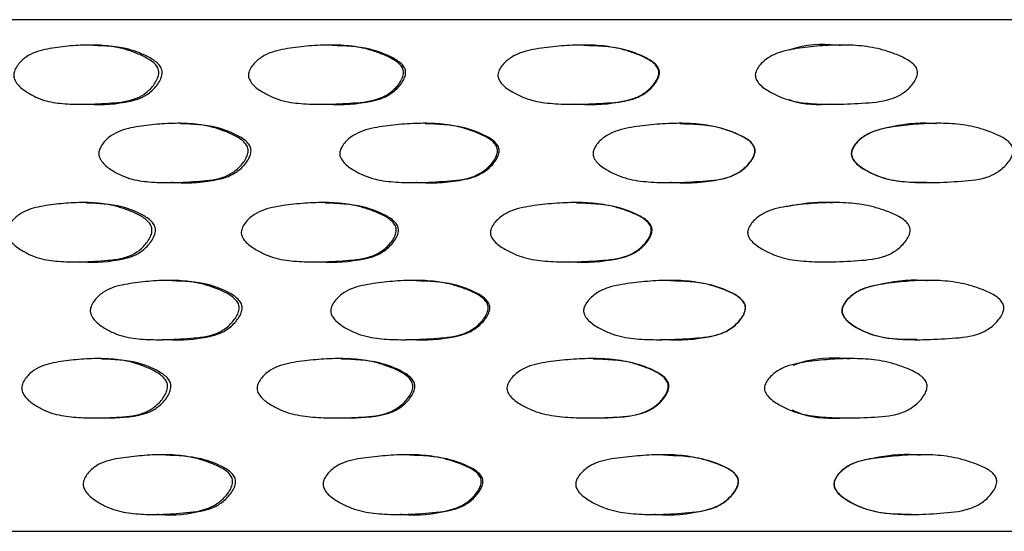
# Model space of a CAD drawing. Units: millimetres. Extents: x 8 to 884, y 7 to 628.
# Drawn here: x 219 to 242, y 242 to 254 of the extents above; entities that cross this region are included whole.
import ezdxf

# ---------------------------------------------------------------- set-up
doc = ezdxf.new("R2010")
doc.units = ezdxf.units.MM
doc.header["$LTSCALE"] = 3

msp = doc.modelspace()

# ---------------------------------------------------------------- linework, layer by layer
at = {"color": 7, "linetype": 'Continuous', "lineweight": 25}
for p, q in [((199.354, 254.138), (274.354, 254.138)), ((220.571, 253.543), (220.481, 253.543)), ((226.17, 253.543), (226.111, 253.543)), ((232.062, 253.543), (232.036, 253.543)), ((238.077, 253.543), (238.07, 253.543)), ((220.294, 252.153), (220.385, 252.153)), ((225.911, 252.153), (225.971, 252.153)), ((231.828, 252.153), (231.856, 252.153)), ((237.85, 252.153), (237.855, 252.153)), ((222.617, 251.707), (222.539, 251.707)), ((228.344, 251.707), (228.298, 251.707)), ((234.308, 251.707), (234.294, 251.707)), ((240.343, 251.707), (240.324, 251.707)), ((222.33, 250.318), (222.409, 250.318)), ((228.076, 250.318), (228.124, 250.318)), ((234.065, 250.318), (234.08, 250.318)), ((240.096, 250.318), (240.114, 250.318)), ((220.413, 249.848), (220.323, 249.848)), ((226.001, 249.848), (225.942, 249.848)), ((231.887, 249.848), (231.86, 249.848)), ((237.898, 249.848), (237.893, 249.848)), ((236.801, 249.756), (236.801, 249.756)), ((220.151, 248.457), (220.242, 248.457)), ((225.758, 248.457), (225.819, 248.457)), ((231.669, 248.457), (231.697, 248.457)), ((237.692, 248.457), (237.696, 248.457)), ((222.417, 248.023), (222.338, 248.023)), ((228.132, 248.023), (228.084, 248.023)), ((234.09, 248.023), (234.074, 248.023)), ((240.124, 248.023), (240.106, 248.023)), ((222.113, 246.632), (222.193, 246.632)), ((227.847, 246.632), (227.896, 246.632)), ((233.83, 246.632), (233.846, 246.632)), ((239.86, 246.632), (239.876, 246.632)), ((220.766, 246.189), (220.678, 246.189)), ((226.379, 246.189), (226.321, 246.189)), ((232.278, 246.189), (232.253, 246.189)), ((238.298, 246.189), (238.29, 246.189)), ((220.654, 244.797), (220.743, 244.797)), ((226.296, 244.797), (226.353, 244.797)), ((232.226, 244.797), (232.251, 244.797)), ((238.268, 244.797), (238.276, 244.797)), ((222.27, 243.934), (222.19, 243.934)), ((227.977, 243.934), (227.929, 243.934)), ((233.931, 243.934), (233.915, 243.934)), ((239.963, 243.934), (239.946, 243.934)), ((221.982, 242.533), (222.063, 242.533)), ((227.708, 242.533), (227.758, 242.533)), ((233.685, 242.533), (233.702, 242.533)), ((239.723, 242.533), (239.739, 242.533)), ((200.354, 242.138), (273.354, 242.138))]:
    msp.add_line(p, q, dxfattribs=at)
at = {"color": 7, "linetype": 'Continuous', "lineweight": 25, "flags": 128}
msp.add_lwpolyline([(236.845, 248.525), (236.845, 248.525), (236.845, 248.525)], dxfattribs=at)
at = {"color": 7, "linetype": 'Continuous', "lineweight": 25}
for points, knots in [([(218.708, 252.847), (218.71, 252.865), (218.714, 252.904), (218.744, 252.987), (218.829, 253.12), (218.986, 253.27), (219.205, 253.38), (219.515, 253.46), (219.909, 253.516), (220.381, 253.549), (220.85, 253.539), (221.244, 253.471), (221.567, 253.36), (221.814, 253.25), (222.005, 253.127), (222.088, 253), (222.105, 252.924), (222.104, 252.845), (222.071, 252.74), (221.976, 252.583), (221.816, 252.417), (221.481, 252.227), (220.985, 252.181), (220.427, 252.148), (219.916, 252.157), (219.526, 252.206), (219.225, 252.315), (218.998, 252.443), (218.821, 252.578), (218.733, 252.712), (218.709, 252.791), (218.708, 252.828), (218.708, 252.847)], [0, 0, 0, 0, 0.00646, 0.013613, 0.030837, 0.063032, 0.093942, 0.125146, 0.188127, 0.249985, 0.309499, 0.369679, 0.402764, 0.438699, 0.471491, 0.485131, 0.491593, 0.498251, 0.512248, 0.529351, 0.563368, 0.594896, 0.671345, 0.750231, 0.812105, 0.870783, 0.903557, 0.936369, 0.971229, 0.986978, 0.993674, 1, 1, 1, 1]), ([(220.386, 252.162), (220.415, 252.159), (220.76, 252.126), (221.197, 252.165), (221.672, 252.287), (221.898, 252.417), (222.057, 252.583), (222.152, 252.74), (222.184, 252.845), (222.186, 252.924), (222.169, 253), (222.086, 253.127), (221.82, 253.298), (221.305, 253.505), (220.848, 253.522), (220.57, 253.532)], [0, 0, 0, 0, 0.023043, 0.272312, 0.334017, 0.397145, 0.465354, 0.499679, 0.527824, 0.541201, 0.554204, 0.581588, 0.647288, 0.785244, 1, 1, 1, 1]), ([(224.206, 252.847), (224.208, 252.865), (224.213, 252.904), (224.245, 252.987), (224.336, 253.12), (224.506, 253.27), (224.743, 253.38), (225.075, 253.46), (225.498, 253.516), (226.004, 253.549), (226.505, 253.539), (226.924, 253.471), (227.268, 253.36), (227.53, 253.25), (227.732, 253.127), (227.82, 253), (227.838, 252.924), (227.836, 252.845), (227.802, 252.74), (227.701, 252.583), (227.531, 252.417), (227.176, 252.227), (226.649, 252.181), (226.054, 252.148), (225.506, 252.157), (225.087, 252.206), (224.764, 252.315), (224.519, 252.443), (224.328, 252.578), (224.233, 252.712), (224.207, 252.791), (224.206, 252.828), (224.206, 252.847)], [0, 0, 0, 0, 0.00646, 0.013613, 0.030837, 0.063032, 0.093942, 0.125146, 0.188127, 0.249985, 0.309499, 0.369679, 0.402764, 0.438699, 0.471491, 0.485131, 0.491593, 0.498251, 0.512248, 0.529351, 0.563368, 0.594896, 0.671345, 0.750231, 0.812105, 0.870783, 0.903557, 0.936369, 0.971229, 0.986978, 0.993674, 1, 1, 1, 1]), ([(225.972, 252.162), (226.004, 252.159), (226.373, 252.126), (226.838, 252.165), (227.342, 252.287), (227.582, 252.417), (227.751, 252.583), (227.851, 252.74), (227.886, 252.845), (227.887, 252.924), (227.869, 253), (227.782, 253.127), (227.5, 253.298), (226.953, 253.505), (226.465, 253.522), (226.169, 253.532)], [0, 0, 0, 0, 0.022924, 0.272252, 0.333972, 0.397115, 0.46534, 0.499673, 0.527825, 0.541206, 0.554212, 0.581602, 0.647318, 0.785307, 1, 1, 1, 1]), ([(230.049, 252.847), (230.051, 252.865), (230.056, 252.904), (230.09, 252.987), (230.185, 253.12), (230.363, 253.27), (230.61, 253.38), (230.957, 253.46), (231.398, 253.516), (231.922, 253.549), (232.442, 253.539), (232.875, 253.471), (233.229, 253.36), (233.499, 253.25), (233.707, 253.127), (233.798, 253), (233.816, 252.924), (233.815, 252.845), (233.779, 252.74), (233.675, 252.583), (233.501, 252.417), (233.134, 252.227), (232.591, 252.181), (231.974, 252.148), (231.405, 252.157), (230.97, 252.206), (230.632, 252.315), (230.376, 252.443), (230.177, 252.578), (230.077, 252.712), (230.05, 252.791), (230.049, 252.828), (230.049, 252.847)], [0, 0, 0, 0, 0.00646, 0.013613, 0.030837, 0.063032, 0.093942, 0.125146, 0.188127, 0.249985, 0.309499, 0.369679, 0.402764, 0.438699, 0.471491, 0.485131, 0.491593, 0.498251, 0.512248, 0.529351, 0.563368, 0.594896, 0.671345, 0.750231, 0.812105, 0.870783, 0.903557, 0.936369, 0.971229, 0.986978, 0.993674, 1, 1, 1, 1]), ([(231.857, 252.161), (231.889, 252.159), (232.272, 252.126), (232.752, 252.165), (233.272, 252.287), (233.519, 252.417), (233.693, 252.583), (233.796, 252.74), (233.831, 252.845), (233.833, 252.924), (233.814, 253), (233.724, 253.127), (233.435, 253.298), (232.871, 253.504), (232.367, 253.522), (232.061, 253.532)], [0, 0, 0, 0, 0.022543, 0.272071, 0.333839, 0.397033, 0.465313, 0.499673, 0.527848, 0.541239, 0.554255, 0.581668, 0.647436, 0.785535, 1, 1, 1, 1]), ([(236.077, 252.847), (236.08, 252.865), (236.085, 252.904), (236.12, 252.987), (236.216, 253.12), (236.397, 253.27), (236.648, 253.38), (237, 253.46), (237.446, 253.516), (237.976, 253.549), (238.499, 253.539), (238.935, 253.471), (239.29, 253.36), (239.56, 253.25), (239.768, 253.127), (239.859, 253), (239.878, 252.924), (239.876, 252.845), (239.84, 252.74), (239.737, 252.583), (239.562, 252.417), (239.195, 252.227), (238.649, 252.181), (238.028, 252.148), (237.454, 252.157), (237.013, 252.206), (236.67, 252.315), (236.411, 252.443), (236.208, 252.578), (236.106, 252.712), (236.078, 252.791), (236.078, 252.828), (236.077, 252.847)], [0, 0, 0, 0, 0.00646, 0.013613, 0.030837, 0.063032, 0.093942, 0.125146, 0.188127, 0.249985, 0.309499, 0.369679, 0.402764, 0.438699, 0.471491, 0.485131, 0.491593, 0.498251, 0.512248, 0.529351, 0.563368, 0.594896, 0.671345, 0.750231, 0.812105, 0.870783, 0.903557, 0.936369, 0.971229, 0.986978, 0.993674, 1, 1, 1, 1]), ([(238.069, 253.533), (238.038, 253.536), (237.653, 253.576), (237.235, 253.553), (236.886, 253.429), (236.874, 253.424)], [0, 0, 0, 0, 0.077275, 0.968284, 1, 1, 1, 1]), ([(236.873, 252.263), (236.896, 252.254), (237.2, 252.127), (237.538, 252.146), (237.851, 252.163)], [0, 0, 0, 0, 0.075455, 1, 1, 1, 1]), ([(220.7, 251.008), (220.702, 251.026), (220.707, 251.065), (220.738, 251.148), (220.825, 251.281), (220.987, 251.432), (221.214, 251.542), (221.533, 251.623), (221.939, 251.678), (222.425, 251.712), (222.908, 251.704), (223.313, 251.636), (223.645, 251.526), (223.898, 251.417), (224.094, 251.294), (224.18, 251.167), (224.197, 251.091), (224.196, 251.012), (224.163, 250.907), (224.065, 250.75), (223.901, 250.584), (223.558, 250.393), (223.049, 250.346), (222.475, 250.312), (221.948, 250.321), (221.546, 250.369), (221.236, 250.477), (221.001, 250.604), (220.818, 250.739), (220.727, 250.873), (220.701, 250.952), (220.701, 250.99), (220.7, 251.008)], [0, 0, 0, 0, 0.006461, 0.013614, 0.030837, 0.063033, 0.093944, 0.12515, 0.188134, 0.249992, 0.309518, 0.369696, 0.402766, 0.43869, 0.471494, 0.485143, 0.491609, 0.498266, 0.512258, 0.529356, 0.563377, 0.594909, 0.671361, 0.750232, 0.812124, 0.870799, 0.903563, 0.936356, 0.971218, 0.986976, 0.993674, 1, 1, 1, 1]), ([(222.41, 250.327), (222.443, 250.324), (222.801, 250.292), (223.253, 250.33), (223.74, 250.453), (223.972, 250.584), (224.135, 250.75), (224.232, 250.907), (224.265, 251.012), (224.266, 251.091), (224.249, 251.167), (224.164, 251.294), (223.891, 251.464), (223.365, 251.669), (222.899, 251.685), (222.616, 251.695)], [0, 0, 0, 0, 0.025167, 0.274565, 0.336305, 0.399479, 0.467737, 0.502073, 0.530227, 0.54361, 0.556626, 0.584045, 0.649808, 0.787793, 1, 1, 1, 1]), ([(226.345, 251.008), (226.347, 251.026), (226.352, 251.065), (226.385, 251.148), (226.478, 251.281), (226.651, 251.432), (226.892, 251.542), (227.231, 251.623), (227.662, 251.678), (228.176, 251.712), (228.686, 251.704), (229.113, 251.636), (229.461, 251.526), (229.727, 251.417), (229.932, 251.294), (230.022, 251.167), (230.04, 251.091), (230.039, 251.012), (230.004, 250.907), (229.902, 250.75), (229.73, 250.584), (229.369, 250.393), (228.834, 250.346), (228.229, 250.312), (227.672, 250.321), (227.245, 250.369), (226.915, 250.477), (226.665, 250.604), (226.471, 250.739), (226.373, 250.873), (226.346, 250.952), (226.345, 250.99), (226.345, 251.008)], [0, 0, 0, 0, 0.0064613, 0.0136136, 0.0308375, 0.0630333, 0.0939437, 0.12515, 0.1881341, 0.249992, 0.3095184, 0.3696957, 0.402766, 0.4386895, 0.4714944, 0.4851433, 0.4916088, 0.4982656, 0.5122577, 0.5293562, 0.5633771, 0.5949086, 0.6713613, 0.7502321, 0.812124, 0.870799, 0.9035634, 0.9363556, 0.9712183, 0.986976, 0.9936737, 1, 1, 1, 1]), ([(228.125, 250.327), (228.16, 250.324), (228.539, 250.292), (229.014, 250.33), (229.526, 250.453), (229.769, 250.584), (229.94, 250.75), (230.041, 250.907), (230.076, 251.012), (230.077, 251.091), (230.059, 251.167), (229.97, 251.294), (229.684, 251.464), (229.132, 251.669), (228.641, 251.685), (228.343, 251.695)], [0, 0, 0, 0, 0.02498, 0.274475, 0.33624, 0.399438, 0.467722, 0.502072, 0.530237, 0.543625, 0.556647, 0.584076, 0.649865, 0.787904, 1, 1, 1, 1]), ([(232.276, 251.008), (232.278, 251.026), (232.283, 251.065), (232.318, 251.148), (232.413, 251.281), (232.592, 251.432), (232.842, 251.542), (233.192, 251.623), (233.636, 251.678), (234.164, 251.712), (234.687, 251.704), (235.123, 251.636), (235.479, 251.526), (235.75, 251.417), (235.959, 251.294), (236.05, 251.167), (236.069, 251.091), (236.067, 251.012), (236.032, 250.907), (235.928, 250.75), (235.753, 250.584), (235.385, 250.393), (234.839, 250.346), (234.219, 250.312), (233.646, 250.321), (233.206, 250.369), (232.866, 250.477), (232.607, 250.604), (232.406, 250.739), (232.305, 250.873), (232.277, 250.952), (232.276, 250.99), (232.276, 251.008)], [0, 0, 0, 0, 0.0064613, 0.0136136, 0.0308375, 0.0630333, 0.0939437, 0.12515, 0.1881341, 0.249992, 0.3095184, 0.3696957, 0.402766, 0.4386895, 0.4714944, 0.4851433, 0.4916088, 0.4982656, 0.5122577, 0.5293562, 0.5633771, 0.5949086, 0.6713613, 0.7502321, 0.812124, 0.870799, 0.9035634, 0.9363556, 0.9712183, 0.986976, 0.9936737, 1, 1, 1, 1]), ([(234.082, 250.326), (234.116, 250.324), (234.504, 250.292), (234.989, 250.33), (235.511, 250.453), (235.759, 250.584), (235.933, 250.75), (236.036, 250.907), (236.072, 251.012), (236.073, 251.091), (236.054, 251.167), (235.964, 251.294), (235.673, 251.464), (235.111, 251.669), (234.609, 251.685), (234.306, 251.694)], [0, 0, 0, 0, 0.024068, 0.274097, 0.335994, 0.399327, 0.467758, 0.502181, 0.530406, 0.543823, 0.556873, 0.58436, 0.650291, 0.788625, 1, 1, 1, 1]), ([(240.322, 251.695), (240.286, 251.699), (239.897, 251.739), (239.328, 251.651), (238.71, 251.491), (238.461, 251.281), (238.365, 251.148), (238.331, 251.065), (238.326, 251.026), (238.323, 251.008)], [0, 0, 0, 0, 0.04857, 0.523569, 0.759212, 0.882076, 0.947954, 0.975302, 1, 1, 1, 1]), ([(238.332, 251.008), (238.334, 251.026), (238.339, 251.065), (238.374, 251.148), (238.47, 251.281), (238.65, 251.432), (238.901, 251.542), (239.252, 251.623), (239.697, 251.678), (240.225, 251.712), (240.746, 251.704), (241.181, 251.636), (241.534, 251.526), (241.803, 251.417), (242.01, 251.294), (242.1, 251.167), (242.119, 251.091), (242.117, 251.012), (242.082, 250.907), (241.979, 250.75), (241.806, 250.584), (241.441, 250.393), (240.898, 250.346), (240.28, 250.312), (239.707, 250.321), (239.267, 250.369), (238.925, 250.477), (238.666, 250.604), (238.463, 250.739), (238.361, 250.873), (238.333, 250.952), (238.332, 250.99), (238.332, 251.008)], [0, 0, 0, 0, 0.006461, 0.013614, 0.030837, 0.063033, 0.093944, 0.12515, 0.188134, 0.249992, 0.309518, 0.369696, 0.402766, 0.43869, 0.471494, 0.485143, 0.491609, 0.498266, 0.512258, 0.529356, 0.563377, 0.594909, 0.671361, 0.750232, 0.812124, 0.870799, 0.903563, 0.936356, 0.971218, 0.986976, 0.993674, 1, 1, 1, 1]), ([(238.323, 251.008), (238.324, 250.99), (238.325, 250.952), (238.353, 250.873), (238.454, 250.739), (238.733, 250.552), (239.291, 250.325), (239.789, 250.327), (240.097, 250.327)], [0, 0, 0, 0, 0.026956, 0.055462, 0.122365, 0.270242, 0.547259, 1, 1, 1, 1]), ([(218.551, 249.157), (218.553, 249.175), (218.558, 249.214), (218.588, 249.297), (218.673, 249.43), (218.83, 249.579), (219.05, 249.689), (219.359, 249.767), (219.753, 249.821), (220.224, 249.853), (220.693, 249.844), (221.087, 249.775), (221.41, 249.664), (221.656, 249.555), (221.847, 249.431), (221.929, 249.303), (221.946, 249.227), (221.944, 249.148), (221.911, 249.043), (221.815, 248.886), (221.655, 248.72), (221.32, 248.53), (220.825, 248.484), (220.268, 248.451), (219.758, 248.462), (219.369, 248.514), (219.069, 248.625), (218.841, 248.754), (218.663, 248.89), (218.575, 249.024), (218.552, 249.102), (218.552, 249.139), (218.551, 249.157)], [0, 0, 0, 0, 0.006462, 0.013615, 0.030841, 0.063036, 0.093945, 0.125157, 0.188143, 0.249989, 0.309503, 0.369707, 0.402807, 0.438738, 0.47148, 0.485106, 0.491568, 0.498244, 0.512269, 0.529388, 0.563388, 0.594901, 0.671442, 0.750274, 0.812054, 0.870734, 0.903486, 0.936363, 0.97195, 0.987274, 0.993812, 1, 1, 1, 1]), ([(220.244, 248.464), (220.268, 248.462), (220.606, 248.428), (221.038, 248.468), (221.513, 248.59), (221.738, 248.72), (221.897, 248.886), (221.992, 249.043), (222.025, 249.148), (222.027, 249.227), (222.01, 249.303), (221.929, 249.431), (221.664, 249.602), (221.147, 249.81), (220.691, 249.827), (220.412, 249.837)], [0, 0, 0, 0, 0.01893, 0.269158, 0.331084, 0.394408, 0.462826, 0.497303, 0.525609, 0.539069, 0.552118, 0.579571, 0.645406, 0.783875, 1, 1, 1, 1]), ([(224.037, 249.157), (224.039, 249.175), (224.044, 249.214), (224.077, 249.297), (224.168, 249.43), (224.338, 249.579), (224.575, 249.689), (224.908, 249.767), (225.331, 249.821), (225.836, 249.853), (226.337, 249.844), (226.757, 249.775), (227.1, 249.664), (227.362, 249.555), (227.564, 249.431), (227.651, 249.303), (227.669, 249.227), (227.667, 249.148), (227.632, 249.043), (227.531, 248.886), (227.361, 248.72), (227.005, 248.53), (226.478, 248.484), (225.884, 248.451), (225.336, 248.462), (224.919, 248.514), (224.596, 248.625), (224.349, 248.754), (224.158, 248.89), (224.063, 249.024), (224.038, 249.102), (224.037, 249.139), (224.037, 249.157)], [0, 0, 0, 0, 0.006462, 0.013615, 0.030841, 0.063036, 0.093945, 0.125157, 0.188143, 0.249989, 0.309503, 0.369707, 0.402807, 0.438738, 0.47148, 0.485106, 0.491568, 0.498244, 0.512269, 0.529388, 0.563388, 0.594901, 0.671442, 0.750274, 0.812054, 0.870734, 0.903486, 0.936363, 0.97195, 0.987274, 0.993812, 1, 1, 1, 1]), ([(225.82, 248.464), (225.846, 248.462), (226.209, 248.428), (226.669, 248.468), (227.173, 248.59), (227.413, 248.72), (227.582, 248.886), (227.682, 249.043), (227.717, 249.148), (227.719, 249.227), (227.701, 249.303), (227.615, 249.431), (227.334, 249.602), (226.785, 249.81), (226.298, 249.827), (226, 249.837)], [0, 0, 0, 0, 0.018839, 0.269118, 0.331057, 0.394393, 0.462826, 0.49731, 0.525621, 0.539084, 0.552135, 0.579594, 0.645442, 0.783939, 1, 1, 1, 1]), ([(229.872, 249.157), (229.874, 249.175), (229.879, 249.214), (229.914, 249.297), (230.009, 249.43), (230.188, 249.579), (230.435, 249.689), (230.783, 249.767), (231.224, 249.821), (231.749, 249.853), (232.268, 249.844), (232.702, 249.775), (233.057, 249.664), (233.327, 249.555), (233.534, 249.431), (233.624, 249.303), (233.642, 249.227), (233.64, 249.148), (233.604, 249.043), (233.5, 248.886), (233.326, 248.72), (232.959, 248.53), (232.414, 248.484), (231.798, 248.451), (231.229, 248.462), (230.794, 248.514), (230.456, 248.625), (230.199, 248.754), (229.998, 248.89), (229.899, 249.024), (229.873, 249.102), (229.872, 249.139), (229.872, 249.157)], [0, 0, 0, 0, 0.006462, 0.013615, 0.030841, 0.063036, 0.093945, 0.125157, 0.188143, 0.249989, 0.309503, 0.369707, 0.402807, 0.438738, 0.47148, 0.485106, 0.491568, 0.498244, 0.512269, 0.529388, 0.563388, 0.594901, 0.671442, 0.750274, 0.812054, 0.870734, 0.903486, 0.936363, 0.97195, 0.987274, 0.993812, 1, 1, 1, 1]), ([(231.698, 248.464), (231.724, 248.462), (232.102, 248.428), (232.577, 248.468), (233.098, 248.59), (233.345, 248.72), (233.519, 248.886), (233.622, 249.043), (233.658, 249.148), (233.66, 249.227), (233.642, 249.303), (233.553, 249.431), (233.263, 249.602), (232.698, 249.809), (232.193, 249.826), (231.886, 249.837)], [0, 0, 0, 0, 0.018554, 0.269, 0.33098, 0.394359, 0.462837, 0.497344, 0.525675, 0.539147, 0.552207, 0.579684, 0.645576, 0.784166, 1, 1, 1, 1]), ([(235.897, 249.157), (235.9, 249.175), (235.905, 249.214), (235.94, 249.297), (236.037, 249.43), (236.219, 249.579), (236.47, 249.689), (236.823, 249.767), (237.27, 249.821), (237.801, 249.853), (238.324, 249.844), (238.761, 249.775), (239.117, 249.664), (239.388, 249.555), (239.596, 249.431), (239.685, 249.303), (239.704, 249.227), (239.702, 249.148), (239.666, 249.043), (239.561, 248.886), (239.386, 248.72), (239.018, 248.53), (238.472, 248.484), (237.85, 248.451), (237.275, 248.462), (236.834, 248.514), (236.492, 248.625), (236.23, 248.754), (236.026, 248.89), (235.925, 249.024), (235.898, 249.102), (235.898, 249.139), (235.897, 249.157)], [0, 0, 0, 0, 0.006462, 0.013615, 0.030841, 0.063036, 0.093945, 0.125157, 0.188143, 0.249989, 0.309503, 0.369707, 0.402807, 0.438738, 0.47148, 0.485106, 0.491568, 0.498244, 0.512269, 0.529388, 0.563388, 0.594901, 0.671442, 0.750274, 0.812054, 0.870734, 0.903486, 0.936363, 0.97195, 0.987274, 0.993812, 1, 1, 1, 1]), ([(237.891, 249.838), (237.862, 249.841), (237.499, 249.879), (237.135, 249.811), (236.801, 249.749)], [0, 0, 0, 0, 0.0817504, 1, 1, 1, 1]), ([(220.5, 247.322), (220.502, 247.34), (220.507, 247.38), (220.538, 247.462), (220.624, 247.595), (220.785, 247.746), (221.011, 247.857), (221.329, 247.938), (221.735, 247.994), (222.219, 248.028), (222.701, 248.02), (223.105, 247.953), (223.436, 247.843), (223.689, 247.734), (223.885, 247.611), (223.97, 247.484), (223.988, 247.408), (223.987, 247.329), (223.953, 247.224), (223.856, 247.067), (223.693, 246.9), (223.35, 246.71), (222.842, 246.662), (222.27, 246.627), (221.744, 246.635), (221.343, 246.682), (221.033, 246.791), (220.799, 246.918), (220.617, 247.053), (220.526, 247.187), (220.501, 247.266), (220.5, 247.304), (220.5, 247.322)], [0, 0, 0, 0, 0.00647, 0.013626, 0.030839, 0.063021, 0.093931, 0.125146, 0.18814, 0.249993, 0.309521, 0.369701, 0.402767, 0.438683, 0.471488, 0.485141, 0.491609, 0.498268, 0.512262, 0.52936, 0.563376, 0.594905, 0.671331, 0.750226, 0.812119, 0.870822, 0.903587, 0.936365, 0.971203, 0.98696, 0.993665, 1, 1, 1, 1]), ([(222.195, 246.642), (222.231, 246.639), (222.592, 246.607), (223.047, 246.646), (223.533, 246.77), (223.764, 246.901), (223.927, 247.067), (224.024, 247.224), (224.057, 247.329), (224.058, 247.408), (224.04, 247.484), (223.956, 247.611), (223.684, 247.781), (223.16, 247.986), (222.696, 248.001), (222.416, 248.01)], [0, 0, 0, 0, 0.028184, 0.277081, 0.338699, 0.401743, 0.469854, 0.50412, 0.532223, 0.545583, 0.558579, 0.585951, 0.651586, 0.78927, 1, 1, 1, 1]), ([(226.131, 247.322), (226.133, 247.34), (226.138, 247.38), (226.171, 247.462), (226.263, 247.595), (226.435, 247.746), (226.676, 247.857), (227.015, 247.938), (227.445, 247.994), (227.959, 248.028), (228.468, 248.02), (228.894, 247.953), (229.242, 247.843), (229.508, 247.734), (229.713, 247.611), (229.802, 247.484), (229.82, 247.408), (229.819, 247.329), (229.784, 247.224), (229.682, 247.067), (229.511, 246.9), (229.151, 246.71), (228.617, 246.662), (228.012, 246.627), (227.455, 246.635), (227.029, 246.682), (226.7, 246.791), (226.45, 246.918), (226.256, 247.053), (226.159, 247.187), (226.132, 247.266), (226.131, 247.304), (226.131, 247.322)], [0, 0, 0, 0, 0.00647, 0.013626, 0.030839, 0.063021, 0.093931, 0.125146, 0.18814, 0.249993, 0.309521, 0.369701, 0.402767, 0.438683, 0.471488, 0.485141, 0.491609, 0.498268, 0.512262, 0.52936, 0.563376, 0.594905, 0.671331, 0.750226, 0.812119, 0.870822, 0.903587, 0.936365, 0.971203, 0.98696, 0.993665, 1, 1, 1, 1]), ([(227.897, 246.642), (227.936, 246.639), (228.318, 246.607), (228.797, 246.646), (229.308, 246.77), (229.551, 246.901), (229.722, 247.067), (229.823, 247.224), (229.858, 247.329), (229.859, 247.408), (229.84, 247.484), (229.752, 247.611), (229.466, 247.781), (228.916, 247.986), (228.427, 248.001), (228.131, 248.01)], [0, 0, 0, 0, 0.027973, 0.276975, 0.338619, 0.401689, 0.469829, 0.504109, 0.532224, 0.54559, 0.558591, 0.585975, 0.651637, 0.789379, 1, 1, 1, 1]), ([(232.054, 247.322), (232.056, 247.34), (232.061, 247.38), (232.096, 247.462), (232.191, 247.595), (232.37, 247.746), (232.619, 247.857), (232.968, 247.938), (233.413, 247.994), (233.941, 248.028), (234.463, 248.02), (234.899, 247.953), (235.255, 247.843), (235.526, 247.734), (235.735, 247.611), (235.826, 247.484), (235.845, 247.408), (235.844, 247.329), (235.808, 247.224), (235.704, 247.067), (235.53, 246.9), (235.162, 246.71), (234.616, 246.662), (233.996, 246.627), (233.423, 246.635), (232.984, 246.682), (232.643, 246.791), (232.385, 246.918), (232.184, 247.053), (232.083, 247.187), (232.055, 247.266), (232.055, 247.304), (232.054, 247.322)], [0, 0, 0, 0, 0.00647, 0.013626, 0.030839, 0.063021, 0.093931, 0.125146, 0.18814, 0.249993, 0.309521, 0.369701, 0.402767, 0.438683, 0.471488, 0.485141, 0.491609, 0.498268, 0.512262, 0.52936, 0.563376, 0.594905, 0.671331, 0.750226, 0.812119, 0.870822, 0.903587, 0.936365, 0.971203, 0.98696, 0.993665, 1, 1, 1, 1]), ([(233.847, 246.642), (233.886, 246.639), (234.278, 246.607), (234.767, 246.646), (235.289, 246.77), (235.537, 246.901), (235.711, 247.067), (235.814, 247.224), (235.849, 247.329), (235.851, 247.408), (235.832, 247.484), (235.741, 247.611), (235.451, 247.781), (234.89, 247.985), (234.39, 248.001), (234.088, 248.01)], [0, 0, 0, 0, 0.027012, 0.276544, 0.33832, 0.401524, 0.469809, 0.504163, 0.532337, 0.545732, 0.558761, 0.586203, 0.652005, 0.790041, 1, 1, 1, 1]), ([(240.104, 248.011), (240.067, 248.015), (239.676, 248.055), (239.105, 247.966), (238.487, 247.806), (238.238, 247.595), (238.143, 247.462), (238.109, 247.379), (238.104, 247.34), (238.101, 247.322)], [0, 0, 0, 0, 0.050246, 0.524426, 0.759682, 0.882278, 0.948, 0.975314, 1, 1, 1, 1]), ([(238.108, 247.322), (238.111, 247.34), (238.116, 247.38), (238.15, 247.462), (238.246, 247.595), (238.426, 247.746), (238.677, 247.857), (239.028, 247.938), (239.474, 247.994), (240.002, 248.028), (240.524, 248.02), (240.958, 247.953), (241.312, 247.843), (241.581, 247.734), (241.788, 247.611), (241.878, 247.484), (241.897, 247.408), (241.896, 247.329), (241.861, 247.224), (241.758, 247.067), (241.584, 246.9), (241.22, 246.71), (240.676, 246.662), (240.057, 246.627), (239.484, 246.635), (239.044, 246.682), (238.701, 246.791), (238.442, 246.918), (238.239, 247.053), (238.138, 247.187), (238.11, 247.266), (238.109, 247.304), (238.108, 247.322)], [0, 0, 0, 0, 0.00647, 0.013626, 0.030839, 0.063021, 0.093931, 0.125146, 0.18814, 0.249993, 0.309521, 0.369701, 0.402767, 0.438683, 0.471488, 0.485141, 0.491609, 0.498268, 0.512262, 0.52936, 0.563376, 0.594905, 0.671331, 0.750226, 0.812119, 0.870822, 0.903587, 0.936365, 0.971203, 0.98696, 0.993665, 1, 1, 1, 1]), ([(238.101, 247.322), (238.102, 247.304), (238.103, 247.266), (238.131, 247.187), (238.232, 247.053), (238.511, 246.865), (239.064, 246.64), (239.557, 246.642), (239.861, 246.643)], [0, 0, 0, 0, 0.027196, 0.055944, 0.12335, 0.272227, 0.551257, 1, 1, 1, 1]), ([(218.894, 245.507), (218.896, 245.526), (218.901, 245.565), (218.932, 245.647), (219.019, 245.779), (219.179, 245.928), (219.401, 246.035), (219.712, 246.111), (220.109, 246.163), (220.584, 246.194), (221.056, 246.185), (221.453, 246.116), (221.778, 246.004), (222.025, 245.893), (222.215, 245.767), (222.296, 245.638), (222.312, 245.562), (222.309, 245.482), (222.275, 245.377), (222.179, 245.219), (222.019, 245.052), (221.681, 244.859), (221.183, 244.81), (220.624, 244.79), (220.112, 244.812), (219.72, 244.864), (219.415, 244.975), (219.187, 245.103), (219.009, 245.238), (218.919, 245.372), (218.895, 245.451), (218.894, 245.489), (218.894, 245.507)], [0, 0, 0, 0, 0.00643, 0.013572, 0.030851, 0.063063, 0.093973, 0.125171, 0.188119, 0.249955, 0.30952, 0.369793, 0.402902, 0.438773, 0.471377, 0.484988, 0.491461, 0.498182, 0.512269, 0.5294, 0.563395, 0.594943, 0.672132, 0.750274, 0.811104, 0.870768, 0.903556, 0.936308, 0.97126, 0.987013, 0.993693, 1, 1, 1, 1]), ([(220.742, 244.802), (221.041, 244.8), (221.421, 244.797), (221.873, 244.921), (222.1, 245.052), (222.259, 245.219), (222.355, 245.377), (222.388, 245.482), (222.391, 245.562), (222.375, 245.638), (222.295, 245.767), (222.03, 245.942), (221.51, 246.151), (221.048, 246.168), (220.765, 246.179)], [0, 0, 0, 0, 0.239709, 0.304039, 0.369856, 0.44088, 0.4767, 0.506214, 0.520285, 0.533856, 0.56233, 0.630396, 0.774041, 1, 1, 1, 1]), ([(224.407, 245.507), (224.409, 245.526), (224.414, 245.565), (224.448, 245.647), (224.541, 245.779), (224.714, 245.928), (224.953, 246.035), (225.288, 246.111), (225.713, 246.163), (226.221, 246.194), (226.724, 246.185), (227.147, 246.116), (227.491, 246.004), (227.753, 245.893), (227.954, 245.767), (228.039, 245.638), (228.056, 245.562), (228.053, 245.482), (228.018, 245.377), (227.916, 245.219), (227.746, 245.052), (227.388, 244.859), (226.859, 244.81), (226.263, 244.79), (225.716, 244.812), (225.296, 244.864), (224.968, 244.975), (224.722, 245.103), (224.531, 245.238), (224.434, 245.372), (224.408, 245.451), (224.407, 245.489), (224.407, 245.507)], [0, 0, 0, 0, 0.00643, 0.013572, 0.030851, 0.063063, 0.093973, 0.125171, 0.188119, 0.249955, 0.30952, 0.369793, 0.402902, 0.438773, 0.471377, 0.484988, 0.491461, 0.498182, 0.512269, 0.5294, 0.563395, 0.594943, 0.672132, 0.750274, 0.811104, 0.870768, 0.903556, 0.936308, 0.97126, 0.987013, 0.993693, 1, 1, 1, 1]), ([(226.353, 244.802), (226.672, 244.8), (227.076, 244.797), (227.556, 244.921), (227.796, 245.052), (227.965, 245.219), (228.066, 245.377), (228.101, 245.482), (228.104, 245.562), (228.088, 245.638), (228.003, 245.767), (227.722, 245.942), (227.171, 246.151), (226.678, 246.168), (226.378, 246.178)], [0, 0, 0, 0, 0.239697, 0.304037, 0.369865, 0.4409, 0.476727, 0.506246, 0.520319, 0.533892, 0.56237, 0.630447, 0.774116, 1, 1, 1, 1]), ([(230.259, 245.507), (230.262, 245.526), (230.267, 245.565), (230.303, 245.647), (230.4, 245.779), (230.58, 245.928), (230.829, 246.035), (231.178, 246.111), (231.621, 246.163), (232.147, 246.194), (232.669, 246.185), (233.105, 246.116), (233.46, 246.004), (233.729, 245.893), (233.936, 245.767), (234.024, 245.638), (234.041, 245.562), (234.038, 245.482), (234.001, 245.377), (233.897, 245.219), (233.722, 245.052), (233.354, 244.859), (232.808, 244.81), (232.192, 244.79), (231.623, 244.812), (231.187, 244.864), (230.846, 244.975), (230.589, 245.103), (230.389, 245.238), (230.288, 245.372), (230.26, 245.451), (230.26, 245.489), (230.259, 245.507)], [0, 0, 0, 0, 0.00643, 0.013572, 0.030851, 0.063063, 0.093973, 0.125171, 0.188119, 0.249955, 0.30952, 0.369793, 0.402902, 0.438773, 0.471377, 0.484988, 0.491461, 0.498182, 0.512269, 0.5294, 0.563395, 0.594943, 0.672132, 0.750274, 0.811104, 0.870768, 0.903556, 0.936308, 0.97126, 0.987013, 0.993693, 1, 1, 1, 1]), ([(232.25, 244.802), (232.58, 244.8), (232.998, 244.797), (233.493, 244.921), (233.739, 245.052), (233.913, 245.219), (234.017, 245.377), (234.053, 245.482), (234.056, 245.562), (234.039, 245.638), (233.952, 245.767), (233.664, 245.942), (233.096, 246.151), (232.588, 246.168), (232.277, 246.178)], [0, 0, 0, 0, 0.239655, 0.304033, 0.3699, 0.440977, 0.476824, 0.506361, 0.520442, 0.534023, 0.562518, 0.630635, 0.774389, 1, 1, 1, 1]), ([(236.292, 245.507), (236.294, 245.526), (236.3, 245.565), (236.336, 245.647), (236.434, 245.779), (236.617, 245.928), (236.87, 246.035), (237.224, 246.111), (237.671, 246.163), (238.203, 246.194), (238.727, 246.185), (239.165, 246.116), (239.521, 246.004), (239.791, 245.893), (239.997, 245.767), (240.085, 245.638), (240.102, 245.562), (240.099, 245.482), (240.062, 245.377), (239.958, 245.219), (239.784, 245.052), (239.415, 244.859), (238.867, 244.81), (238.247, 244.79), (237.674, 244.812), (237.232, 244.864), (236.887, 244.975), (236.627, 245.103), (236.423, 245.238), (236.32, 245.372), (236.292, 245.451), (236.292, 245.489), (236.292, 245.507)], [0, 0, 0, 0, 0.00643, 0.013572, 0.030851, 0.063063, 0.093973, 0.125171, 0.188119, 0.249955, 0.30952, 0.369793, 0.402902, 0.438773, 0.471377, 0.484988, 0.491461, 0.498182, 0.512269, 0.5294, 0.563395, 0.594943, 0.672132, 0.750274, 0.811104, 0.870768, 0.903556, 0.936308, 0.97126, 0.987013, 0.993693, 1, 1, 1, 1]), ([(238.289, 246.179), (238.26, 246.182), (237.876, 246.222), (237.41, 246.192), (237.014, 246.049), (236.955, 246.028)], [0, 0, 0, 0, 0.064764, 0.860441, 1, 1, 1, 1]), ([(236.932, 244.985), (237.007, 244.953), (237.399, 244.782), (237.872, 244.778), (238.242, 244.8), (238.268, 244.802)], [0, 0, 0, 0, 0.179369, 0.942295, 1, 1, 1, 1]), ([(220.333, 243.26), (220.336, 243.279), (220.341, 243.321), (220.375, 243.403), (220.462, 243.534), (220.626, 243.68), (220.855, 243.784), (221.176, 243.855), (221.583, 243.905), (222.069, 243.94), (222.552, 243.932), (222.958, 243.863), (223.291, 243.753), (223.546, 243.647), (223.727, 243.533), (223.802, 243.427), (223.825, 243.374), (223.835, 243.318), (223.829, 243.238), (223.79, 243.133), (223.689, 242.976), (223.522, 242.811), (223.177, 242.619), (222.669, 242.564), (222.096, 242.526), (221.572, 242.54), (221.171, 242.6), (220.863, 242.718), (220.66, 242.832), (220.505, 242.946), (220.405, 243.048), (220.352, 243.138), (220.333, 243.209), (220.333, 243.243), (220.333, 243.26)], [0, 0, 0, 0, 0.00683, 0.014594, 0.03086, 0.06294, 0.093819, 0.125105, 0.188218, 0.249998, 0.30931, 0.369559, 0.40287, 0.43895, 0.471272, 0.478296, 0.48468, 0.491046, 0.497818, 0.512047, 0.529396, 0.563462, 0.594961, 0.672175, 0.75013, 0.811762, 0.870555, 0.903307, 0.936338, 0.957647, 0.974734, 0.988348, 0.994301, 1, 1, 1, 1]), ([(222.065, 242.541), (222.088, 242.539), (222.435, 242.501), (222.878, 242.552), (223.363, 242.68), (223.595, 242.811), (223.76, 242.977), (223.862, 243.133), (223.9, 243.238), (223.906, 243.318), (223.896, 243.374), (223.873, 243.427), (223.798, 243.532), (223.539, 243.695), (223.014, 243.893), (222.549, 243.911), (222.269, 243.921)], [0, 0, 0, 0, 0.0177891, 0.2693058, 0.3315318, 0.3952394, 0.4642325, 0.4994032, 0.5282964, 0.5420414, 0.5549799, 0.5679287, 0.5821757, 0.6475878, 0.7876953, 1, 1, 1, 1]), ([(225.952, 243.26), (225.955, 243.279), (225.961, 243.321), (225.997, 243.403), (226.09, 243.534), (226.265, 243.68), (226.509, 243.784), (226.852, 243.855), (227.285, 243.905), (227.8, 243.94), (228.31, 243.932), (228.738, 243.863), (229.09, 243.753), (229.357, 243.647), (229.547, 243.533), (229.626, 243.427), (229.65, 243.374), (229.66, 243.318), (229.654, 243.238), (229.614, 243.133), (229.507, 242.976), (229.332, 242.811), (228.969, 242.619), (228.434, 242.564), (227.828, 242.526), (227.272, 242.54), (226.846, 242.6), (226.518, 242.718), (226.302, 242.832), (226.136, 242.946), (226.029, 243.048), (225.972, 243.138), (225.952, 243.209), (225.952, 243.243), (225.952, 243.26)], [0, 0, 0, 0, 0.00683, 0.014594, 0.03086, 0.06294, 0.093819, 0.125105, 0.188218, 0.249998, 0.30931, 0.369559, 0.40287, 0.43895, 0.471272, 0.478296, 0.48468, 0.491046, 0.497818, 0.512047, 0.529396, 0.563462, 0.594961, 0.672175, 0.75013, 0.811762, 0.870555, 0.903307, 0.936338, 0.957647, 0.974734, 0.988348, 0.994301, 1, 1, 1, 1]), ([(227.759, 242.541), (227.783, 242.538), (228.152, 242.501), (228.619, 242.552), (229.13, 242.68), (229.373, 242.811), (229.547, 242.977), (229.653, 243.133), (229.693, 243.238), (229.699, 243.318), (229.689, 243.374), (229.665, 243.427), (229.587, 243.532), (229.314, 243.695), (228.763, 243.893), (228.272, 243.911), (227.976, 243.921)], [0, 0, 0, 0, 0.01768, 0.269282, 0.331529, 0.395258, 0.464274, 0.499456, 0.528359, 0.542109, 0.555052, 0.568005, 0.582257, 0.647691, 0.787846, 1, 1, 1, 1]), ([(231.869, 243.26), (231.872, 243.279), (231.878, 243.321), (231.916, 243.403), (232.012, 243.534), (232.193, 243.68), (232.446, 243.784), (232.8, 243.855), (233.247, 243.905), (233.777, 243.94), (234.302, 243.932), (234.74, 243.863), (235.099, 243.753), (235.372, 243.647), (235.566, 243.533), (235.647, 243.427), (235.671, 243.374), (235.682, 243.318), (235.675, 243.238), (235.634, 243.133), (235.525, 242.976), (235.347, 242.811), (234.976, 242.619), (234.429, 242.564), (233.807, 242.526), (233.234, 242.54), (232.795, 242.6), (232.455, 242.718), (232.231, 242.832), (232.06, 242.946), (231.948, 243.048), (231.89, 243.138), (231.869, 243.209), (231.869, 243.243), (231.869, 243.26)], [0, 0, 0, 0, 0.00683, 0.014594, 0.03086, 0.06294, 0.093819, 0.125105, 0.188218, 0.249998, 0.30931, 0.369559, 0.40287, 0.43895, 0.471272, 0.478296, 0.48468, 0.491046, 0.497818, 0.512047, 0.529396, 0.563462, 0.594961, 0.672175, 0.75013, 0.811762, 0.870555, 0.903307, 0.936338, 0.957647, 0.974734, 0.988348, 0.994301, 1, 1, 1, 1]), ([(233.704, 242.541), (233.728, 242.538), (234.107, 242.501), (234.584, 242.552), (235.107, 242.68), (235.355, 242.811), (235.533, 242.977), (235.641, 243.133), (235.682, 243.238), (235.688, 243.318), (235.678, 243.374), (235.653, 243.427), (235.573, 243.532), (235.296, 243.694), (234.734, 243.893), (234.231, 243.91), (233.929, 243.921)], [0, 0, 0, 0, 0.017195, 0.269225, 0.331578, 0.395416, 0.46455, 0.499792, 0.528744, 0.542517, 0.555482, 0.568457, 0.582734, 0.648279, 0.788672, 1, 1, 1, 1]), ([(239.944, 243.922), (239.906, 243.926), (239.512, 243.967), (238.939, 243.878), (238.312, 243.739), (238.059, 243.534), (237.963, 243.403), (237.925, 243.321), (237.919, 243.279), (237.916, 243.26)], [0, 0, 0, 0, 0.050757, 0.524911, 0.760166, 0.882284, 0.944294, 0.973916, 1, 1, 1, 1]), ([(237.922, 243.26), (237.924, 243.279), (237.931, 243.321), (237.969, 243.403), (238.066, 243.534), (238.249, 243.68), (238.503, 243.784), (238.859, 243.855), (239.308, 243.905), (239.839, 243.94), (240.363, 243.932), (240.8, 243.863), (241.157, 243.753), (241.428, 243.647), (241.621, 243.533), (241.701, 243.427), (241.725, 243.374), (241.735, 243.318), (241.729, 243.238), (241.688, 243.133), (241.58, 242.976), (241.403, 242.811), (241.034, 242.619), (240.49, 242.564), (239.869, 242.526), (239.295, 242.54), (238.854, 242.6), (238.512, 242.718), (238.287, 242.832), (238.114, 242.946), (238.002, 243.048), (237.943, 243.138), (237.922, 243.209), (237.922, 243.243), (237.922, 243.26)], [0, 0, 0, 0, 0.00683, 0.014594, 0.03086, 0.06294, 0.093819, 0.125105, 0.188218, 0.249998, 0.30931, 0.369559, 0.40287, 0.43895, 0.471272, 0.478296, 0.48468, 0.491046, 0.497818, 0.512047, 0.529396, 0.563462, 0.594961, 0.672175, 0.75013, 0.811762, 0.870555, 0.903307, 0.936338, 0.957647, 0.974734, 0.988348, 0.994301, 1, 1, 1, 1]), ([(237.916, 243.26), (237.916, 243.243), (237.916, 243.209), (237.937, 243.138), (238.03, 242.996), (238.315, 242.801), (238.888, 242.551), (239.402, 242.545), (239.724, 242.541)], [0, 0, 0, 0, 0.023855, 0.048759, 0.10566, 0.265306, 0.538744, 1, 1, 1, 1])]:
    msp.add_open_spline(points, degree=3, knots=knots, dxfattribs=at)

doc.saveas('drawing.dxf')
